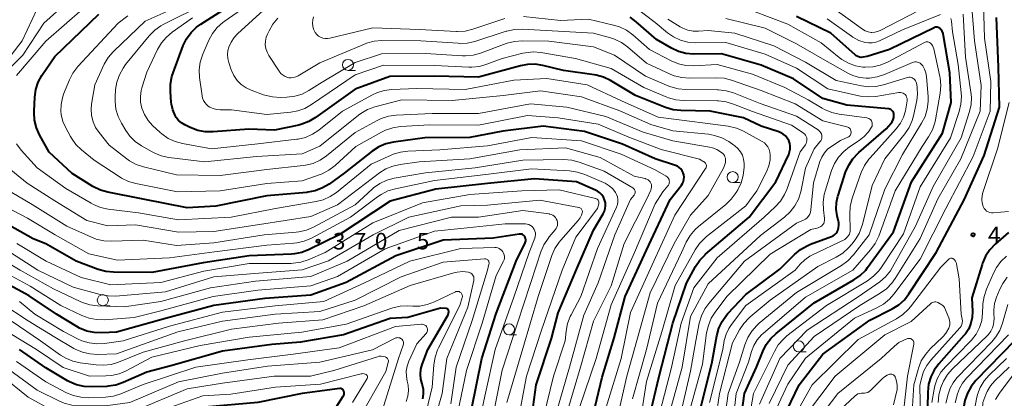
# Model space of a CAD drawing. Units: metres. Extents: x -66000 to -64000, y 21000 to 22500.
# Drawn here: x -64905 to -64682, y 21418 to 21504 of the extents above; entities that cross this region are included whole.
import ezdxf

# ---------------------------------------------------------------- set-up
doc = ezdxf.new("R2010")
doc.units = ezdxf.units.M
for name, color, linetype, lineweight in [('633100_広葉樹林', 7, 'Continuous', 13), ('710100_等高線(計曲線)', 7, 'Continuous', 40), ('710200_等高線(主曲線)', 7, 'Continuous', 13), ('731200_図化機測定による標高点', 7, 'Continuous', 40)]:
    doc.layers.add(name, color=color, linetype=linetype, lineweight=lineweight)
doc.styles.add('Style-WORKING', font='MS Gothic.ttf')

msp = doc.modelspace()

# ---------------------------------------------------------------- linework, layer by layer
at = {"layer": '633100_広葉樹林', "linetype": 'Continuous', "lineweight": 13}
for p, q in [((-64830.57, 21492.28), (-64828.9, 21492.28)), ((-64743.46, 21466.83), (-64741.79, 21466.83)), ((-64886.12, 21438.94), (-64884.45, 21438.94)), ((-64794.1, 21432.34), (-64792.43, 21432.34)), ((-64728.49, 21428.49), (-64726.82, 21428.49))]:
    msp.add_line(p, q, dxfattribs=at)
for centre in [(-64830.57, 21493.53), (-64743.46, 21468.08), (-64886.12, 21440.19), (-64794.1, 21433.59), (-64728.49, 21429.74)]:
    msp.add_circle(centre, 1.25, dxfattribs=at)
at = {"layer": '710100_等高線(計曲線)', "linetype": 'Continuous', "lineweight": 40, "flags": 128}
for points, elevation in [([(-64741, 21481.55), (-64748.59, 21483), (-64755.21, 21483.16), (-64756.94, 21483.35), (-64758.66, 21483.86), (-64765.44, 21486.56), (-64771.11, 21489.95), (-64772.68, 21490.72), (-64774.35, 21491.2), (-64774.86, 21491.28), (-64781.75, 21492.25), (-64786.46, 21493.41), (-64788.18, 21493.68), (-64789.93, 21493.64), (-64791.52, 21493.34), (-64801, 21490.72), (-64811.04, 21490.96), (-64821.1, 21490.9), (-64829, 21488.05), (-64837.95, 21481.58), (-64839.44, 21480.68), (-64841.07, 21480.06), (-64841.75, 21479.89), (-64847.27, 21478.73), (-64853.08, 21478.92), (-64861.16, 21478.31), (-64862.91, 21478.33), (-64864.62, 21478.66), (-64866.35, 21479.32), (-64867.55, 21479.92), (-64868.3, 21480.37), (-64868.95, 21480.94), (-64869.5, 21481.62), (-64869.76, 21482.06), (-64870.29, 21483.32), (-64870.59, 21484.65), (-64870.64, 21485.1), (-64870.82, 21487.41), (-64870.81, 21489.16), (-64870.49, 21490.87), (-64870.21, 21491.73), (-64867.9, 21497.88), (-64867.15, 21499.45), (-64866.13, 21500.87), (-64864.88, 21502.09), (-64863.91, 21502.79), (-64855, 21508.47)], 390), ([(-64899.92, 21491.14), (-64899.81, 21491.31), (-64897, 21495.46), (-64887.03, 21505)], 380), ([(-64715.04, 21473.54), (-64714.89, 21473.66), (-64708.7, 21479), (-64707.63, 21480.25), (-64707.34, 21480.65), (-64707.12, 21481.11), (-64706.98, 21481.59), (-64706.93, 21482.09), (-64706.94, 21482.28), (-64706.97, 21482.51), (-64707.04, 21482.73), (-64707.15, 21482.93), (-64707.3, 21483.12), (-64707.47, 21483.27), (-64707.67, 21483.4), (-64707.88, 21483.48), (-64708.11, 21483.53), (-64708.15, 21483.54), (-64717.59, 21484.41), (-64723, 21485.91), (-64729.66, 21490.34), (-64737, 21493.49), (-64745.99, 21496.01), (-64752.32, 21495.98), (-64754.05, 21496.13), (-64755.74, 21496.57), (-64757.33, 21497.3), (-64760.74, 21499.26), (-64765.29, 21503.28), (-64766.69, 21504.32)], 400), ([(-64732.09, 21413.32), (-64728.42, 21421), (-64723, 21427.94), (-64712.38, 21435.62), (-64707.34, 21438.2), (-64705.86, 21439.13), (-64704.57, 21440.3), (-64703.55, 21441.6), (-64697.36, 21451), (-64691, 21462.92), (-64686.53, 21473), (-64683, 21483.94), (-64683.24, 21493), (-64683.7, 21504.3)], 420), ([(-64694.28, 21491.72), (-64695.68, 21500.12), (-64695.81, 21500.65), (-64696.03, 21501.14), (-64696.34, 21501.58), (-64696.41, 21501.67), (-64696.56, 21501.81), (-64696.73, 21501.92), (-64696.91, 21502), (-64697.11, 21502.05), (-64697.32, 21502.06), (-64697.52, 21502.04), (-64697.71, 21501.98), (-64697.8, 21501.94), (-64707.91, 21497), (-64713, 21495.39), (-64714, 21495.25), (-64714.38, 21495.23), (-64714.75, 21495.28), (-64715.11, 21495.39), (-64715.45, 21495.56), (-64715.75, 21495.79), (-64721.25, 21500.75), (-64729, 21504.49)], 410), ([(-64775.83, 21411), (-64773, 21422.7), (-64770.32, 21431.68), (-64767.82, 21441), (-64763, 21451.49), (-64757.62, 21463), (-64755.08, 21466.23), (-64754.81, 21466.65), (-64754.61, 21467.11), (-64754.49, 21467.6), (-64754.47, 21468.1), (-64754.53, 21468.6), (-64754.67, 21469.08), (-64754.9, 21469.52), (-64755.2, 21469.93), (-64755.56, 21470.27), (-64755.98, 21470.54), (-64756.44, 21470.74), (-64761, 21472.24), (-64768.45, 21475.55), (-64777, 21478.46), (-64786.39, 21479.61), (-64795.5, 21478.5), (-64803, 21477.05), (-64813.15, 21477), (-64820.31, 21476.03), (-64822.01, 21475.64), (-64823.62, 21474.97), (-64825.13, 21473.99), (-64831.49, 21469), (-64834.87, 21466.52), (-64836.36, 21465.62), (-64837.99, 21464.99), (-64839.7, 21464.65), (-64839.94, 21464.62), (-64849, 21463.86), (-64860.49, 21461.51), (-64867, 21461.12), (-64876.95, 21463.05), (-64885.01, 21464.64), (-64886.68, 21465.13), (-64888.37, 21465.97), (-64893.08, 21468.92), (-64898.29, 21473.71), (-64900.47, 21477.69), (-64901.17, 21479.28), (-64901.58, 21480.98), (-64901.69, 21482.72), (-64901.68, 21483), (-64901.52, 21486.22), (-64901.28, 21487.94), (-64900.74, 21489.6), (-64899.92, 21491.14)], 380), ([(-64741.62, 21413), (-64740.75, 21419), (-64738.04, 21425), (-64736.63, 21428.55), (-64735.85, 21430.11), (-64734.81, 21431.5), (-64733.6, 21432.65), (-64725, 21439.57), (-64715.99, 21444.78), (-64714.57, 21445.78), (-64713.33, 21447.02), (-64712.91, 21447.57), (-64707, 21455.71), (-64702.98, 21467), (-64695.92, 21478.08), (-64693.99, 21485), (-64694.28, 21491.72)], 410), ([(-64762.27, 21413.73), (-64760.13, 21423), (-64757, 21435), (-64753.93, 21444.07), (-64751.89, 21447.79), (-64750.92, 21449.24), (-64749.72, 21450.5), (-64749.58, 21450.62), (-64739.69, 21459), (-64733.7, 21467), (-64730.77, 21473.21), (-64730.55, 21473.81), (-64730.44, 21474.45), (-64730.43, 21475.1), (-64730.54, 21475.74), (-64730.76, 21476.35), (-64731.08, 21476.91), (-64731.5, 21477.41), (-64731.99, 21477.83), (-64732.55, 21478.15), (-64732.99, 21478.32), (-64737, 21479.63), (-64741, 21481.55)], 390), ([(-64750.9, 21415), (-64748.19, 21425.81), (-64747.04, 21432.13), (-64746.58, 21433.81), (-64745.84, 21435.39), (-64744.83, 21436.81), (-64744.54, 21437.14), (-64740.49, 21441.51), (-64732.76, 21447.24), (-64729.45, 21450.55), (-64728.12, 21451.67), (-64726.61, 21452.54), (-64725.86, 21452.85), (-64721.08, 21454.63), (-64720.69, 21454.81), (-64720.34, 21455.05), (-64720.04, 21455.36), (-64719.8, 21455.71), (-64719.66, 21456), (-64719.48, 21456.57), (-64719.41, 21457.16), (-64719.44, 21457.76), (-64719.5, 21458.05), (-64719.79, 21459.34), (-64720, 21460.82), (-64719.95, 21462.32), (-64719.63, 21463.79), (-64719.58, 21463.95), (-64717.87, 21469.2), (-64717.18, 21470.8), (-64716.23, 21472.26), (-64715.04, 21473.54)], 400), ([(-64789.33, 21411), (-64787.94, 21421), (-64784.49, 21431.51), (-64783, 21437.29), (-64778.85, 21447.15), (-64775, 21456.07), (-64772.79, 21459.75), (-64772.5, 21460.34), (-64772.32, 21460.96), (-64772.25, 21461.61), (-64772.3, 21462.27), (-64772.46, 21462.9), (-64772.72, 21463.5), (-64773.09, 21464.04), (-64773.54, 21464.51), (-64774.07, 21464.9), (-64774.51, 21465.13), (-64778.83, 21467), (-64788.34, 21467.66), (-64799, 21466.6), (-64810.68, 21465.32), (-64821, 21462.64), (-64832.62, 21455), (-64839.38, 21451.66), (-64841.01, 21451.03), (-64842.72, 21450.69), (-64843.36, 21450.64), (-64853, 21450.21), (-64863.37, 21448.63), (-64875, 21446.46), (-64883.7, 21446.51), (-64885.44, 21446.68), (-64887.14, 21447.14), (-64892.13, 21449), (-64899.05, 21452.95), (-64901.92, 21454.08), (-64909, 21458.12)], 370), ([(-64802.59, 21415.41), (-64800.29, 21427), (-64797, 21437.2), (-64792.5, 21449), (-64790.46, 21453.16), (-64790.37, 21453.4), (-64790.32, 21453.65), (-64790.32, 21453.9), (-64790.36, 21454.15), (-64790.44, 21454.39), (-64790.55, 21454.59), (-64790.69, 21454.77), (-64790.85, 21454.92), (-64791.04, 21455.04), (-64791.25, 21455.12), (-64791.47, 21455.17), (-64791.69, 21455.17), (-64791.82, 21455.16), (-64797.74, 21454.26), (-64809, 21453.77), (-64819.78, 21450.22), (-64831, 21444.17), (-64839, 21441.32), (-64849.46, 21440.54), (-64861, 21438.98), (-64871.96, 21436.04), (-64883, 21432.93), (-64886.33, 21432.77), (-64888.07, 21432.83), (-64889.77, 21433.2), (-64891.39, 21433.86)], 360), ([(-64681, 21455.54), (-64684.02, 21452.88), (-64685.22, 21451.62), (-64686.18, 21450.16), (-64686.88, 21448.57), (-64686.97, 21448.29), (-64689.26, 21440.74), (-64689.13, 21437.62), (-64689.19, 21436.28), (-64689.49, 21434.96), (-64690, 21433.72), (-64690.73, 21432.58), (-64691.07, 21432.17), (-64696.76, 21425.75), (-64697.8, 21424.35), (-64698.58, 21422.8), (-64699.08, 21421.12), (-64699.28, 21419.32), (-64699.42, 21412.58)], 420), ([(-64891.39, 21433.86), (-64892.01, 21434.2), (-64896.62, 21437), (-64902.82, 21441.18), (-64909.99, 21445)], 360), ([(-64813.64, 21417.84), (-64813.49, 21418.87), (-64813.52, 21419.91), (-64813.72, 21420.92), (-64813.81, 21421.21), (-64814.1, 21422.3), (-64814.18, 21423.43), (-64814.07, 21424.56), (-64813.78, 21425.6), (-64812.54, 21429), (-64808.1, 21436.47), (-64807.92, 21436.83), (-64807.81, 21437.23), (-64807.77, 21437.62), (-64807.78, 21437.73), (-64807.81, 21437.84), (-64807.85, 21437.95), (-64807.92, 21438.04), (-64807.99, 21438.12), (-64808.09, 21438.19), (-64808.19, 21438.24), (-64808.3, 21438.27), (-64808.38, 21438.28), (-64809.63, 21438.37), (-64817, 21436.28), (-64821, 21436), (-64831.64, 21432.36), (-64841.35, 21430.65), (-64847.87, 21430.13), (-64859, 21428.61), (-64870.68, 21425.32), (-64876.14, 21423.86), (-64881.53, 21421.49), (-64883.18, 21420.92), (-64884.9, 21420.66), (-64885.22, 21420.64), (-64888.64, 21420.53), (-64890.38, 21420.62), (-64892.08, 21421.02), (-64893.69, 21421.7), (-64894.09, 21421.93), (-64899, 21424.84), (-64905.03, 21428.97)], 350), ([(-64679.62, 21431), (-64688.35, 21421.96), (-64689.45, 21420.61), (-64690.3, 21419.08), (-64690.87, 21417.44), (-64691.14, 21415.72), (-64691.15, 21415.42), (-64691.34, 21411), (-64692.03, 21401.86), (-64692.18, 21400.91), (-64692.5, 21400), (-64692.97, 21399.16), (-64693.63, 21398.37), (-64695.08, 21396.92), (-64705, 21392.04), (-64707.64, 21390.01), (-64709.11, 21389.07), (-64710.72, 21388.4), (-64710.99, 21388.32), (-64718.68, 21386.12), (-64720.31, 21385.5), (-64721.81, 21384.6)], 410), ([(-64831.61, 21419.74), (-64831.7, 21419.86), (-64831.8, 21419.96), (-64831.93, 21420.04), (-64832.06, 21420.09), (-64832.2, 21420.13), (-64832.35, 21420.14), (-64832.43, 21420.13), (-64841, 21419.03), (-64851.04, 21416.96), (-64863, 21415.96), (-64873.52, 21412.48), (-64885, 21409.36), (-64893.26, 21408.74), (-64898.21, 21409.79), (-64905, 21413.87)], 340), ([(-64837, 21410.1), (-64831.66, 21418.45), (-64831.56, 21418.65), (-64831.49, 21418.86), (-64831.46, 21419.08), (-64831.47, 21419.3), (-64831.52, 21419.52), (-64831.55, 21419.61), (-64831.61, 21419.74)], 340)]:
    msp.add_lwpolyline(points, dxfattribs=dict(at, elevation=elevation))
at = {"layer": '710200_等高線(主曲線)', "linetype": 'Continuous', "lineweight": 13, "flags": 128}
for points, elevation in [([(-64770.17, 21411), (-64767.42, 21423), (-64764.51, 21433.49), (-64762.14, 21441.86), (-64756.7, 21453), (-64753, 21459.46), (-64749, 21463.95), (-64745.56, 21470.13), (-64745.29, 21470.74), (-64745.12, 21471.38), (-64745.08, 21472), (-64745.11, 21472.34), (-64745.2, 21472.68), (-64745.34, 21472.99), (-64745.54, 21473.27), (-64745.79, 21473.52), (-64745.88, 21473.59), (-64746.21, 21473.83), (-64747.08, 21474.36), (-64748.03, 21474.74), (-64748.72, 21474.89), (-64757, 21476.27), (-64763.72, 21478.28), (-64772.19, 21481.81), (-64781, 21483.93), (-64789.28, 21484.72), (-64801, 21482.52), (-64811.49, 21482.51), (-64819.65, 21482.14), (-64821.38, 21481.91), (-64823.04, 21481.38), (-64824, 21480.92), (-64829, 21478.19), (-64835.47, 21472.89), (-64836.91, 21471.9), (-64838.5, 21471.19), (-64840.19, 21470.76), (-64840.74, 21470.68), (-64849, 21469.79), (-64859.53, 21468.47), (-64869.42, 21468.58), (-64876.92, 21470.41), (-64878.57, 21470.97), (-64880.1, 21471.8), (-64880.69, 21472.23), (-64884.67, 21475.33), (-64886.97, 21478.16), (-64887.76, 21479.35), (-64888.34, 21480.65), (-64888.68, 21482.03), (-64888.78, 21483.45), (-64888.67, 21484.6), (-64887.96, 21489), (-64885.79, 21493.65), (-64884.91, 21495.16), (-64883.79, 21496.49), (-64883.66, 21496.62), (-64876.56, 21503.44), (-64865, 21508.61)], 384), ([(-64829, 21491.3), (-64838.83, 21484.51), (-64840.34, 21483.65), (-64841.98, 21483.07), (-64843.54, 21482.79), (-64849, 21482.26), (-64857, 21483.36), (-64859.51, 21483.34), (-64860.34, 21483.4), (-64861.14, 21483.61), (-64861.89, 21483.95), (-64862.23, 21484.16), (-64862.67, 21484.53), (-64863.05, 21484.97), (-64863.35, 21485.47), (-64863.55, 21486.01), (-64863.65, 21486.47), (-64864.21, 21490.68), (-64864.29, 21492.43), (-64864.06, 21494.15), (-64863.48, 21495.97), (-64862.12, 21499.1), (-64861.3, 21500.64), (-64860.22, 21502), (-64858.91, 21503.16), (-64858.67, 21503.33), (-64850.57, 21509)], 392), ([(-64813, 21496.09), (-64823, 21496.06), (-64829, 21494.06), (-64836.41, 21489.59), (-64839.43, 21487.71), (-64840.98, 21486.92), (-64842.65, 21486.41), (-64844.41, 21486.2), (-64845.98, 21486.15), (-64847.72, 21486.25), (-64849.42, 21486.65), (-64849.71, 21486.75), (-64852.5, 21487.77), (-64853.69, 21488.33), (-64854.76, 21489.08), (-64855.69, 21490.01), (-64856.44, 21491.08), (-64856.99, 21492.27), (-64857.04, 21492.4), (-64857.61, 21494.05), (-64857.83, 21494.96), (-64857.89, 21495.89), (-64857.8, 21496.82), (-64857.6, 21497.54), (-64857.08, 21498.7), (-64856.37, 21499.76), (-64855.64, 21500.53), (-64846.44, 21509)], 394), ([(-64687.16, 21488.84), (-64688.72, 21499), (-64689.43, 21508.57)], 416), ([(-64911.96, 21488.04), (-64904.26, 21495.74), (-64899.45, 21503), (-64894.44, 21507.49)], 376), ([(-64905.68, 21491.08), (-64899, 21498.89), (-64890.71, 21506.19)], 378), ([(-64904.42, 21499), (-64901, 21506.23)], 374), ([(-64883.36, 21485.24), (-64883.34, 21486.18), (-64883.22, 21487.92), (-64882.95, 21489.64), (-64882.38, 21491.29), (-64881.54, 21492.81), (-64880.96, 21493.59), (-64875.59, 21500.11), (-64874.37, 21501.36), (-64872.96, 21502.37), (-64872.32, 21502.72), (-64863, 21507.34)], 386), ([(-64717.21, 21454.84), (-64717.03, 21455.14), (-64716.91, 21455.47), (-64716.85, 21455.82), (-64716.84, 21456.05), (-64716.95, 21459.68), (-64716.84, 21461.42), (-64716.39, 21463.28), (-64714.34, 21469.1), (-64713.62, 21470.69), (-64712.64, 21472.13), (-64712.32, 21472.49), (-64706.39, 21479.06), (-64705.47, 21480.28), (-64704.77, 21481.64), (-64704.32, 21483.11), (-64704.23, 21483.59), (-64703.95, 21485.34), (-64703.93, 21485.64), (-64703.97, 21485.93), (-64704.05, 21486.21), (-64704.18, 21486.47), (-64704.35, 21486.71), (-64704.41, 21486.78), (-64704.63, 21486.96), (-64704.87, 21487.11), (-64705.13, 21487.21), (-64705.41, 21487.26), (-64705.69, 21487.26), (-64705.83, 21487.25), (-64711.05, 21486.39), (-64712.79, 21486.26), (-64714.52, 21486.44), (-64714.92, 21486.52), (-64721.87, 21488.13), (-64729, 21492.76), (-64736.07, 21495.93), (-64745, 21498.56), (-64751.88, 21498.54), (-64753.61, 21498.68), (-64755.28, 21499.13), (-64756.85, 21499.85), (-64758.24, 21500.82), (-64761, 21503.1), (-64765.4, 21506.42)], 402), ([(-64743.8, 21409), (-64742.64, 21419), (-64739.87, 21426.13), (-64739.18, 21428.56), (-64738.66, 21429.94), (-64737.91, 21431.2), (-64736.95, 21432.31), (-64736.57, 21432.65), (-64727, 21440.88), (-64716.21, 21447), (-64712.21, 21451.61), (-64711.19, 21453.02), (-64710.37, 21454.73), (-64706.62, 21465), (-64700.57, 21475), (-64699.07, 21477.24), (-64698.23, 21478.77), (-64697.67, 21480.42), (-64697.53, 21481.09), (-64696.48, 21487.08), (-64696.33, 21488.82), (-64696.49, 21490.56), (-64696.56, 21490.9), (-64697.9, 21497.14), (-64698.03, 21497.55), (-64698.22, 21497.93), (-64698.48, 21498.27), (-64698.68, 21498.47), (-64698.84, 21498.59), (-64699.03, 21498.68), (-64699.22, 21498.73), (-64699.43, 21498.76), (-64699.63, 21498.74), (-64699.83, 21498.7), (-64700, 21498.62), (-64708.41, 21494.16), (-64710.02, 21493.48), (-64711.72, 21493.08), (-64713.46, 21492.99), (-64713.92, 21493.02), (-64714, 21493.03), (-64715.66, 21493.31), (-64717.25, 21493.88), (-64718.71, 21494.71), (-64719.33, 21495.18), (-64723.45, 21498.55), (-64731, 21502.74), (-64739, 21505.74)], 408), ([(-64734.62, 21413.38), (-64731, 21421.16), (-64727, 21427.04), (-64715.88, 21436.12), (-64710.83, 21438.43), (-64709.32, 21439.29), (-64707.97, 21440.39), (-64706.99, 21441.52), (-64701, 21449.51), (-64695.21, 21461), (-64689, 21472.75), (-64685.17, 21483), (-64685, 21489.79), (-64686.39, 21499.61), (-64686.63, 21507.37)], 418), ([(-64699.11, 21507), (-64710.03, 21501.31), (-64710.63, 21501.06), (-64711.27, 21500.92), (-64711.92, 21500.89), (-64712.09, 21500.9), (-64712.77, 21501.03), (-64713.42, 21501.26), (-64714.06, 21501.64), (-64720.04, 21505.96)], 414), ([(-64880.31, 21467.1), (-64881.87, 21467.87), (-64882.21, 21468.08), (-64888.06, 21471.94), (-64890.94, 21474.26), (-64892.2, 21475.47), (-64893.22, 21476.88), (-64893.44, 21477.26), (-64894.52, 21479.24), (-64895.16, 21480.69), (-64895.53, 21482.24), (-64895.62, 21483), (-64895.58, 21484.53), (-64895.29, 21486.02), (-64895, 21486.86), (-64893.68, 21490.11), (-64892.89, 21491.66), (-64891.76, 21493.14), (-64882.67, 21503), (-64880.43, 21504.65)], 382), ([(-64825.05, 21486.7), (-64831.82, 21483), (-64837.16, 21478.76), (-64838.62, 21477.8), (-64840.22, 21477.1), (-64841.91, 21476.7), (-64842.18, 21476.66), (-64851, 21475.59), (-64861.49, 21474.51), (-64868.09, 21475.68), (-64869.77, 21476.13), (-64871.35, 21476.87), (-64872.78, 21477.87), (-64873.16, 21478.21), (-64874.84, 21479.76), (-64875.88, 21480.92), (-64876.7, 21482.24), (-64877.29, 21483.71), (-64877.57, 21485.04), (-64877.62, 21486.39), (-64877.42, 21487.74), (-64877.27, 21488.3), (-64876.16, 21491.84), (-64873.73, 21497.01), (-64872.85, 21498.51), (-64871.73, 21499.84), (-64870.44, 21500.92), (-64865.83, 21504.17)], 388), ([(-64844.25, 21490.68), (-64844.79, 21490.87), (-64845.3, 21491.16), (-64845.75, 21491.52), (-64846.12, 21491.96), (-64846.2, 21492.08), (-64848.52, 21495.62), (-64848.93, 21496.38), (-64849.2, 21497.21), (-64849.32, 21498.07), (-64849.3, 21498.93), (-64849.12, 21499.78), (-64848.85, 21500.48), (-64848.48, 21501.26), (-64847.6, 21502.76), (-64846.47, 21504.09)], 396), ([(-64795.09, 21504.04), (-64802.34, 21501.61), (-64804.04, 21501.2), (-64805.78, 21501.09), (-64806.05, 21501.1), (-64814.46, 21501.54), (-64825, 21501.94), (-64834.7, 21499.55), (-64835.23, 21499.47), (-64835.77, 21499.48), (-64836.3, 21499.59), (-64836.8, 21499.78), (-64837.26, 21500.06), (-64837.66, 21500.41), (-64838, 21500.83), (-64838.11, 21501), (-64838.4, 21501.63), (-64838.59, 21502.31), (-64838.65, 21503.01), (-64838.59, 21503.7), (-64838.41, 21504.38)], 398), ([(-64712.38, 21481.2), (-64712.59, 21481.34), (-64712.82, 21481.44), (-64713.08, 21481.5), (-64719.33, 21482.34), (-64721.03, 21482.72), (-64722.64, 21483.39), (-64723.17, 21483.69), (-64726.38, 21485.62), (-64731.62, 21488.38), (-64739, 21491.39), (-64747, 21493.58), (-64752.32, 21493.33), (-64754.06, 21493.4), (-64755.76, 21493.78), (-64757.38, 21494.44), (-64762.33, 21497), (-64766.11, 21500.32), (-64767.52, 21501.36), (-64769.08, 21502.13), (-64770.47, 21502.56), (-64776.14, 21503.86), (-64782.44, 21503.56), (-64790.81, 21504.49)], 398), ([(-64714.07, 21457.37), (-64711.83, 21466.17), (-64709, 21472.19), (-64704.47, 21477.86), (-64703.5, 21479.31), (-64702.8, 21480.91), (-64702.5, 21481.99), (-64701.75, 21485.48), (-64701.57, 21486.87), (-64701.64, 21488.26), (-64701.68, 21488.53), (-64701.82, 21489.35), (-64701.89, 21489.63), (-64702.02, 21489.9), (-64702.18, 21490.14), (-64702.39, 21490.35), (-64702.54, 21490.46), (-64702.77, 21490.59), (-64703.02, 21490.68), (-64703.28, 21490.72), (-64703.54, 21490.71), (-64703.83, 21490.65), (-64709.31, 21488.99), (-64711.01, 21488.63), (-64712.75, 21488.58), (-64714.25, 21488.77), (-64720.02, 21489.98), (-64727, 21494.12), (-64734.17, 21497.83), (-64743, 21500.75), (-64749, 21501.35), (-64751.22, 21501.18), (-64752.42, 21501.19), (-64753.59, 21501.4), (-64754.71, 21501.82), (-64755.35, 21502.17), (-64758.13, 21503.87)], 404), ([(-64737.47, 21434.94), (-64729, 21441.89), (-64718.8, 21448.04), (-64717.39, 21449.07), (-64716.08, 21450.46), (-64712.55, 21455), (-64709, 21465.36), (-64705, 21473.22), (-64700.66, 21480.28), (-64699.88, 21481.83), (-64699.38, 21483.5), (-64699.18, 21485.24), (-64699.21, 21486.28), (-64699.56, 21490.91), (-64699.7, 21491.74), (-64699.98, 21492.55), (-64700.4, 21493.29), (-64700.53, 21493.47), (-64700.74, 21493.71), (-64700.99, 21493.9), (-64701.27, 21494.05), (-64701.58, 21494.15), (-64701.89, 21494.19), (-64702.21, 21494.18), (-64702.52, 21494.12), (-64702.7, 21494.05), (-64709.05, 21491.33), (-64710.71, 21490.79), (-64712.44, 21490.54), (-64713.11, 21490.53), (-64713.22, 21490.53), (-64714.74, 21490.68), (-64716.21, 21491.1), (-64717.38, 21491.64), (-64723.14, 21494.86), (-64729, 21498.3), (-64736.12, 21501.88), (-64745, 21504.06)], 406), ([(-64739.92, 21412.08), (-64738.71, 21419), (-64734.02, 21428.57), (-64733.12, 21430.06), (-64731.97, 21431.38), (-64731.17, 21432.07), (-64722.23, 21439), (-64712.95, 21444.58), (-64711.54, 21445.6), (-64710.33, 21446.85), (-64709.75, 21447.66), (-64704.78, 21455.22), (-64701, 21465.89), (-64694.13, 21477), (-64692.16, 21482.94), (-64691.76, 21484.63), (-64691.66, 21486.37), (-64691.71, 21487.16), (-64692.41, 21493.59), (-64693.66, 21501), (-64693.89, 21503.44), (-64693.94, 21503.76)], 412), ([(-64696.39, 21504.97), (-64705, 21501.47), (-64710.23, 21498.96), (-64711.03, 21498.66), (-64711.87, 21498.5), (-64712.72, 21498.49), (-64713.47, 21498.61), (-64714.89, 21499.07), (-64716.21, 21499.78), (-64716.55, 21500.01), (-64722.02, 21503.98)], 412), ([(-64693.94, 21503.76), (-64694.05, 21504.05)], 412), ([(-64689.47, 21484.45), (-64689.39, 21486.19), (-64689.5, 21487.33), (-64690.72, 21495.28), (-64691.23, 21505)], 414), ([(-64726.6, 21458.87), (-64726.27, 21459.25), (-64726, 21459.69), (-64725.82, 21460.16), (-64725.72, 21460.7), (-64725.18, 21466.82), (-64723.7, 21471.61), (-64723.28, 21472.63), (-64722.69, 21473.57), (-64721.95, 21474.39), (-64721, 21475.11), (-64719, 21476.36), (-64717.34, 21477.11), (-64717.15, 21477.22), (-64716.99, 21477.35), (-64716.85, 21477.52), (-64716.74, 21477.7), (-64716.66, 21477.9), (-64716.62, 21478.11), (-64716.62, 21478.33), (-64716.62, 21478.38), (-64716.67, 21478.6), (-64716.75, 21478.81), (-64716.87, 21479.01), (-64717.02, 21479.18), (-64717.2, 21479.32), (-64717.4, 21479.43), (-64717.6, 21479.5), (-64723, 21480.86), (-64729.32, 21484.68), (-64737, 21487.74), (-64743.69, 21490.06), (-64745.38, 21490.49), (-64747.13, 21490.61), (-64753.25, 21490.52), (-64754.99, 21490.64), (-64756.68, 21491.07), (-64757.58, 21491.43), (-64763, 21493.91), (-64767.26, 21497.58), (-64768.67, 21498.6), (-64770.24, 21499.35), (-64771.12, 21499.64), (-64775, 21500.71), (-64783, 21501.14), (-64791.14, 21501.61), (-64792.88, 21501.56), (-64794.59, 21501.2), (-64794.77, 21501.15), (-64801.89, 21498.86), (-64803.59, 21498.48), (-64805.33, 21498.39), (-64805.64, 21498.41), (-64814.12, 21499), (-64822.95, 21499.02), (-64824.69, 21498.87), (-64826.37, 21498.42), (-64826.85, 21498.23), (-64837, 21493.95), (-64841.89, 21491.02), (-64842.38, 21490.79), (-64842.9, 21490.64), (-64843.43, 21490.59), (-64843.97, 21490.62), (-64844.25, 21490.68)], 396), ([(-64909.46, 21492.46), (-64904.42, 21499)], 374), ([(-64757.93, 21414.07), (-64754.9, 21425), (-64753, 21436.51), (-64749, 21443.91), (-64737.16, 21454.84), (-64731.7, 21459.02), (-64730.41, 21460.19), (-64729.35, 21461.58), (-64728.54, 21463.12), (-64728.01, 21464.78), (-64727.94, 21465.11), (-64727, 21470.12), (-64725, 21474.46), (-64723.68, 21476.06), (-64723.49, 21476.32), (-64723.36, 21476.61), (-64723.28, 21476.92), (-64723.25, 21477.23), (-64723.28, 21477.55), (-64723.37, 21477.86), (-64723.5, 21478.15), (-64723.69, 21478.41), (-64723.91, 21478.63), (-64724.1, 21478.77), (-64729, 21481.91), (-64737.24, 21484.76), (-64743.27, 21487.15), (-64744.94, 21487.64), (-64746.67, 21487.84), (-64746.86, 21487.84), (-64754.06, 21487.91), (-64755.79, 21488.07), (-64757.47, 21488.54), (-64757.93, 21488.72), (-64763.2, 21491), (-64770.26, 21495.74), (-64775, 21497.6), (-64785.11, 21498.89), (-64791.12, 21498.97), (-64792.86, 21498.85), (-64794.55, 21498.42), (-64794.76, 21498.35), (-64800.57, 21496.18), (-64802.25, 21495.71), (-64803.99, 21495.55), (-64804.68, 21495.57), (-64813, 21496.09)], 394), ([(-64760.42, 21413), (-64757.38, 21424.62), (-64755.14, 21435), (-64752.29, 21443), (-64747, 21449.82), (-64736.29, 21459), (-64733.8, 21461.34), (-64732.64, 21462.64), (-64731.72, 21464.12), (-64731.22, 21465.29), (-64728.19, 21473.81), (-64727, 21475.4), (-64726.83, 21475.68), (-64726.7, 21475.99), (-64726.64, 21476.31), (-64726.63, 21476.63), (-64726.67, 21476.96), (-64726.78, 21477.27), (-64726.93, 21477.56), (-64727.13, 21477.82), (-64727.38, 21478.03), (-64727.47, 21478.1), (-64730.14, 21479.86), (-64739, 21482.95), (-64743.25, 21484.65), (-64744.92, 21485.15), (-64746.65, 21485.36), (-64746.88, 21485.36), (-64754.59, 21485.43), (-64756.32, 21485.59), (-64758, 21486.06), (-64758.37, 21486.21), (-64763.6, 21488.4), (-64771, 21492.68), (-64779.03, 21494.97), (-64786.94, 21496.31), (-64788.68, 21496.45), (-64790.42, 21496.28), (-64791.02, 21496.15), (-64795.66, 21495), (-64799.14, 21493.65), (-64800.82, 21493.16), (-64802.55, 21492.97), (-64803.24, 21492.98), (-64811, 21493.35), (-64822.55, 21493.45), (-64829, 21491.3)], 392), ([(-64764.06, 21415), (-64763, 21421.78), (-64759.48, 21433), (-64756.52, 21443.48), (-64751.99, 21451.58), (-64751.01, 21453.02), (-64749.8, 21454.27), (-64749.4, 21454.6), (-64740.46, 21461.54), (-64737.96, 21465), (-64735.79, 21469.3), (-64735.28, 21470.61), (-64734.99, 21471.98), (-64734.94, 21473.15), (-64735.01, 21473.77), (-64735.19, 21474.36), (-64735.47, 21474.91), (-64735.84, 21475.4), (-64736.28, 21475.83), (-64736.78, 21476.16), (-64741.02, 21478.47), (-64742.62, 21479.17), (-64744.47, 21479.6), (-64749.69, 21480.31), (-64760.31, 21481.69), (-64768.64, 21485.36), (-64776.39, 21489), (-64785.57, 21490.43), (-64793, 21490.08), (-64804.03, 21487.97), (-64815, 21488.15), (-64820.67, 21487.91), (-64822.4, 21487.69), (-64824.06, 21487.17), (-64825.05, 21486.7)], 388), ([(-64735.17, 21416.8), (-64731, 21425.43), (-64725, 21431.98), (-64714.66, 21439), (-64710.02, 21441.75), (-64708.6, 21442.77), (-64707.39, 21444.02), (-64706.63, 21445.07), (-64701, 21454.14), (-64697, 21463.14), (-64691.8, 21472.2), (-64687.41, 21483), (-64687.16, 21488.84)], 416), ([(-64766.18, 21417.82), (-64762.94, 21429), (-64760.49, 21439.51), (-64755.08, 21451), (-64753.98, 21453.35), (-64753.11, 21454.86), (-64751.99, 21456.19), (-64751.18, 21456.91), (-64745.03, 21461.86), (-64743.77, 21463.06), (-64742.68, 21464.57), (-64742.32, 21465.18), (-64741.57, 21466.75), (-64741.1, 21468.43), (-64741, 21469.1), (-64740.86, 21470.26), (-64740.83, 21471.2), (-64740.97, 21472.13), (-64741.27, 21473.02), (-64741.71, 21473.85), (-64742.29, 21474.58), (-64743, 21475.21), (-64743.2, 21475.35), (-64744.36, 21476.14), (-64745.89, 21476.98), (-64747.54, 21477.55), (-64748.96, 21477.8), (-64757, 21478.59), (-64762.02, 21479.98), (-64769, 21483.07), (-64777.72, 21486.28), (-64787, 21487.65), (-64795.45, 21486.55), (-64807, 21485.42), (-64818.38, 21485.62), (-64824.51, 21483.99), (-64826.15, 21483.4), (-64827.66, 21482.53), (-64828.2, 21482.13), (-64837, 21475.07), (-64841, 21473.35), (-64851.28, 21472.72), (-64863, 21471.56), (-64871.19, 21472.56), (-64872.89, 21472.92), (-64874.51, 21473.57), (-64874.95, 21473.81), (-64877.33, 21475.18), (-64878.76, 21476.17), (-64880, 21477.4), (-64880.88, 21478.63), (-64881.89, 21480.28), (-64882.67, 21481.84), (-64883.16, 21483.51), (-64883.36, 21485.24)], 386), ([(-64737.38, 21416.62), (-64732.76, 21427), (-64726.6, 21433.4), (-64715, 21440.91), (-64710.15, 21444.38), (-64708.82, 21445.51), (-64707.72, 21446.85), (-64707.22, 21447.65), (-64702.02, 21457), (-64698.02, 21465.98), (-64691.71, 21477), (-64689.86, 21482.75), (-64689.47, 21484.45)], 414), ([(-64684.47, 21460), (-64684.86, 21460), (-64685.24, 21460.07), (-64685.6, 21460.2), (-64685.94, 21460.4), (-64686.23, 21460.65), (-64686.48, 21460.95), (-64686.67, 21461.28), (-64686.73, 21461.43), (-64686.96, 21462.22), (-64687.04, 21463.04), (-64686.98, 21463.87), (-64686.8, 21464.59), (-64683.5, 21474.5), (-64680.81, 21485)], 422), ([(-64772.09, 21415.91), (-64768.7, 21427), (-64766.6, 21437.4), (-64761.35, 21449), (-64756.56, 21459.44), (-64749.59, 21470.01), (-64749.49, 21470.18), (-64749.43, 21470.36), (-64749.4, 21470.55), (-64749.41, 21470.75), (-64749.45, 21470.93), (-64749.52, 21471.11), (-64749.62, 21471.28), (-64749.75, 21471.42), (-64749.9, 21471.54), (-64749.97, 21471.58), (-64751, 21472.16), (-64759.69, 21474.31), (-64767, 21477.12), (-64773.89, 21480.11), (-64783, 21481.51), (-64789.92, 21482.08), (-64801, 21479.88), (-64812.04, 21479.96), (-64818.72, 21479.54), (-64820.44, 21479.28), (-64822.1, 21478.72), (-64822.99, 21478.27), (-64828.82, 21475), (-64833.53, 21470.72), (-64834.91, 21469.66), (-64836.46, 21468.86), (-64836.88, 21468.7), (-64841, 21467.22), (-64849, 21466.64), (-64859.51, 21465), (-64869.23, 21464.77), (-64878.63, 21466.62), (-64880.31, 21467.1)], 382), ([(-64753.27, 21415), (-64750.3, 21425.7), (-64749.35, 21432.77), (-64748.97, 21434.47), (-64748.3, 21436.08), (-64747.41, 21437.47), (-64744.75, 21441), (-64735, 21450.58), (-64725.78, 21456.22), (-64724.11, 21456.61), (-64723.79, 21456.71), (-64723.5, 21456.87), (-64723.24, 21457.07), (-64723.02, 21457.32), (-64722.84, 21457.6), (-64722.72, 21457.91), (-64722.65, 21458.23), (-64722.64, 21458.56), (-64722.65, 21458.7), (-64722.9, 21460.64), (-64722.98, 21462.38), (-64722.75, 21464.11), (-64722.53, 21464.91), (-64721.08, 21469.55), (-64720.42, 21471.16), (-64719.48, 21472.63), (-64718.31, 21473.92), (-64716.96, 21474.96), (-64714.77, 21476.38), (-64713.64, 21477.26), (-64712.68, 21478.32), (-64712, 21479.37), (-64711.9, 21479.6), (-64711.84, 21479.85), (-64711.83, 21480.1), (-64711.85, 21480.35), (-64711.93, 21480.6), (-64712.04, 21480.82), (-64712.19, 21481.03), (-64712.38, 21481.2)], 398), ([(-64759.28, 21464.72), (-64758.14, 21466.08), (-64757.99, 21466.29), (-64757.88, 21466.53), (-64757.82, 21466.78), (-64757.79, 21467.03), (-64757.82, 21467.29), (-64757.88, 21467.54), (-64757.99, 21467.77), (-64758.14, 21467.99), (-64758.32, 21468.17), (-64758.54, 21468.32), (-64761, 21469.72), (-64768.69, 21473.31), (-64777.7, 21476.3), (-64788.93, 21477.07), (-64799, 21475.21), (-64809.76, 21474.24), (-64817, 21473.98), (-64818.73, 21473.77), (-64820.39, 21473.25), (-64820.82, 21473.07), (-64825.31, 21471), (-64833.2, 21464.63), (-64834.64, 21463.66), (-64836.24, 21462.95), (-64837.77, 21462.56), (-64847, 21460.95), (-64857.03, 21458.97), (-64869, 21458.37), (-64878.04, 21459.96), (-64884.94, 21460.84), (-64886.65, 21461.21), (-64888.26, 21461.86), (-64888.78, 21462.15), (-64894.48, 21465.52), (-64901, 21470.16), (-64904.62, 21474.22), (-64905.66, 21475.61)], 378), ([(-64762.88, 21467.61), (-64763.18, 21467.72), (-64763.29, 21467.75), (-64765.74, 21468.26), (-64773.5, 21472.5), (-64781.31, 21474.69), (-64791.7, 21474.3), (-64803, 21472.21), (-64814.48, 21471.52), (-64818.74, 21470.97), (-64820.44, 21470.59), (-64822.05, 21469.93), (-64823.49, 21469.02), (-64833, 21461.81), (-64839, 21459.12), (-64850.67, 21457.33), (-64861, 21455.75), (-64869, 21455.64), (-64878.7, 21457.3), (-64885, 21457.04), (-64889.74, 21458.26), (-64897, 21462.67), (-64903.29, 21466.71), (-64909, 21471.36)], 376), ([(-64774.1, 21451.9), (-64769.74, 21461.3), (-64769.54, 21461.86), (-64769.44, 21462.43), (-64769.44, 21463.02), (-64769.54, 21463.6), (-64769.74, 21464.15), (-64769.98, 21464.56), (-64770.64, 21465.41), (-64771.45, 21466.13), (-64772.37, 21466.7), (-64772.72, 21466.86), (-64776.98, 21468.69), (-64778.63, 21469.23), (-64780.39, 21469.48), (-64789, 21469.93), (-64799.35, 21468.65), (-64811, 21467.29), (-64819.86, 21465.46), (-64821.53, 21464.96), (-64823.09, 21464.17), (-64823.87, 21463.64), (-64830, 21459), (-64838.88, 21454.26), (-64840.48, 21453.57), (-64842.18, 21453.18), (-64842.84, 21453.1), (-64849, 21452.64), (-64860.84, 21451.16), (-64871, 21449.8), (-64882.76, 21449.24), (-64889.27, 21450.73), (-64896.93, 21455), (-64903.19, 21458.81), (-64911, 21462.88)], 372), ([(-64783.46, 21414.54), (-64780.38, 21425), (-64777.2, 21436.8), (-64773.91, 21444.09), (-64770.16, 21455), (-64766.61, 21463), (-64765.8, 21463.99), (-64765.7, 21464.15), (-64765.62, 21464.33), (-64765.57, 21464.51), (-64765.56, 21464.7), (-64765.58, 21464.89), (-64765.63, 21465.08), (-64765.72, 21465.25), (-64765.83, 21465.41), (-64765.97, 21465.54), (-64766.1, 21465.63), (-64772.57, 21469.43), (-64778.2, 21471.46), (-64779.88, 21471.91), (-64781.75, 21472.05), (-64791, 21471.9), (-64801.8, 21470.2), (-64813, 21469.06), (-64820.12, 21467.81), (-64821.81, 21467.36), (-64823.39, 21466.63), (-64824.82, 21465.63), (-64825.15, 21465.33), (-64829, 21461.81), (-64838.4, 21456.74), (-64840.01, 21456.05), (-64841.7, 21455.65), (-64842.34, 21455.58), (-64849.54, 21455), (-64861, 21453.21), (-64869.45, 21452.55), (-64877, 21453.81), (-64884.17, 21453.54), (-64885.91, 21453.63), (-64887.61, 21454.02), (-64888.7, 21454.45), (-64894.27, 21457), (-64902.11, 21461.89), (-64908.42, 21465.58)], 374), ([(-64781, 21414.55), (-64777.91, 21425), (-64775, 21435.44), (-64771, 21443.45), (-64768.05, 21453), (-64763, 21463.04), (-64762, 21465.15), (-64761.89, 21465.45), (-64761.83, 21465.77), (-64761.83, 21466.09), (-64761.88, 21466.41), (-64761.99, 21466.71), (-64762.15, 21466.99), (-64762.36, 21467.24), (-64762.6, 21467.45), (-64762.88, 21467.61)], 376), ([(-64792.27, 21411.73), (-64790.15, 21423), (-64786.81, 21433.19), (-64782.08, 21447), (-64779, 21454.47), (-64774.11, 21461), (-64773.79, 21462), (-64773.76, 21462.17), (-64773.75, 21462.34), (-64773.77, 21462.51), (-64773.82, 21462.67), (-64773.9, 21462.82), (-64774, 21462.95), (-64774.13, 21463.07), (-64774.27, 21463.16), (-64774.43, 21463.22), (-64774.5, 21463.24), (-64782.79, 21465.21), (-64791.25, 21465), (-64803, 21464.12), (-64813.74, 21462.26), (-64825, 21457.69), (-64835.73, 21451), (-64839.6, 21449.34), (-64841.25, 21448.8), (-64842.98, 21448.55), (-64843.48, 21448.53), (-64853, 21448.48), (-64863.23, 21446.77), (-64873, 21444.16), (-64884.3, 21443.7), (-64891, 21445.34), (-64898.98, 21449.02), (-64905.59, 21453)], 368), ([(-64778.13, 21415.87), (-64774.38, 21427), (-64771, 21439.15), (-64765.67, 21451), (-64761, 21462.01), (-64759.28, 21464.72)], 378), ([(-64794.58, 21417), (-64791, 21429.2), (-64787.53, 21441), (-64784.41, 21450.31), (-64783.72, 21451.9), (-64782.75, 21453.36), (-64782.41, 21453.76), (-64778.45, 21458.23), (-64778.02, 21458.82), (-64777.69, 21459.47), (-64777.52, 21460), (-64777.49, 21460.17), (-64777.5, 21460.34), (-64777.53, 21460.5), (-64777.59, 21460.66), (-64777.68, 21460.81), (-64777.79, 21460.94), (-64777.92, 21461.04), (-64778.07, 21461.13), (-64778.23, 21461.18), (-64778.28, 21461.19), (-64787.13, 21462.87), (-64799, 21461.75), (-64805, 21461.59), (-64816.8, 21459), (-64824.85, 21455), (-64835, 21449.11), (-64841, 21447.04), (-64851.76, 21446.24), (-64861, 21445.5), (-64871.9, 21442.1), (-64883.2, 21441.13), (-64884.94, 21441.14), (-64886.74, 21441.46), (-64892.84, 21443.16), (-64900.83, 21447)], 366), ([(-64797.9, 21413), (-64795.65, 21424.35), (-64792.18, 21435), (-64787.88, 21448.12), (-64786.91, 21451.11), (-64786.23, 21452.71), (-64785.28, 21454.18), (-64785, 21454.51), (-64783.65, 21456.1), (-64783.42, 21456.41), (-64783.26, 21456.76), (-64783.16, 21457.13), (-64783.12, 21457.52), (-64783.15, 21457.9), (-64783.24, 21458.27), (-64783.4, 21458.62), (-64783.62, 21458.94), (-64783.89, 21459.22), (-64784.21, 21459.44), (-64784.55, 21459.61), (-64784.93, 21459.71), (-64785.04, 21459.73), (-64791, 21460.5), (-64801.03, 21458.97), (-64807.16, 21459), (-64819, 21455.95), (-64830.81, 21449), (-64839, 21445.53), (-64851.52, 21444.48), (-64861.73, 21443), (-64873, 21439.86), (-64881.3, 21438.7), (-64887.35, 21438.92), (-64889.08, 21439.14), (-64890.74, 21439.65), (-64891.27, 21439.89), (-64897.26, 21442.74), (-64904.86, 21447), (-64911.22, 21450.78)], 364), ([(-64755.61, 21413), (-64753, 21424.1), (-64751.8, 21431), (-64751.02, 21434.95), (-64750.53, 21436.62), (-64749.76, 21438.19), (-64748.85, 21439.46), (-64740.79, 21449), (-64729, 21457.61), (-64727.44, 21458.31), (-64726.99, 21458.55), (-64726.6, 21458.87)], 396), ([(-64681, 21460.29), (-64684.47, 21460)], 422), ([(-64790.01, 21457.43), (-64790.42, 21457.48), (-64790.48, 21457.48), (-64795, 21457.49), (-64805, 21456.46), (-64811, 21455.85), (-64822.2, 21451.8), (-64833, 21445.56), (-64839, 21443.46), (-64851, 21442.45), (-64861.12, 21441), (-64873, 21437.78), (-64879, 21436.26), (-64885.78, 21435.76), (-64887.52, 21435.78), (-64889.23, 21436.11), (-64890.85, 21436.71), (-64895.61, 21439), (-64902.61, 21443.39), (-64909.22, 21447)], 362), ([(-64801.99, 21407), (-64799.6, 21418.4), (-64797.23, 21429), (-64793, 21440.89), (-64789.58, 21451), (-64788.29, 21454.24), (-64788.17, 21454.63), (-64788.12, 21455.04), (-64788.15, 21455.45), (-64788.24, 21455.86), (-64788.4, 21456.23), (-64788.63, 21456.58), (-64788.91, 21456.88), (-64789.24, 21457.13), (-64789.61, 21457.31), (-64790.01, 21457.43)], 362), ([(-64748.14, 21407.86), (-64746.48, 21419), (-64743.51, 21430.49), (-64741.91, 21433.47), (-64740.95, 21434.93), (-64739.76, 21436.2), (-64739.53, 21436.39), (-64735, 21440.2), (-64724.18, 21447.82), (-64719.98, 21449.94), (-64718.49, 21450.86), (-64717.19, 21452.02), (-64716.47, 21452.88), (-64715.75, 21453.85), (-64714.83, 21455.33), (-64714.18, 21456.95), (-64714.07, 21457.37)], 404), ([(-64748.72, 21417), (-64745.71, 21429), (-64745.35, 21431.03), (-64744.97, 21432.46), (-64744.35, 21433.79), (-64743.75, 21434.7), (-64740.48, 21439), (-64729.28, 21447), (-64728.14, 21448.36), (-64727.14, 21449.36), (-64725.99, 21450.17), (-64725.4, 21450.48), (-64718.05, 21453.95), (-64717.43, 21454.57), (-64717.21, 21454.84)], 402), ([(-64806.08, 21413), (-64803.75, 21424.25), (-64800.23, 21435), (-64797, 21445.81), (-64795.39, 21449.02), (-64795.25, 21449.36), (-64795.17, 21449.73), (-64795.16, 21450.1), (-64795.22, 21450.47), (-64795.33, 21450.82), (-64795.51, 21451.15), (-64795.74, 21451.44), (-64796.02, 21451.69), (-64796.34, 21451.88), (-64796.68, 21452.02), (-64797.05, 21452.1), (-64797.36, 21452.11), (-64805, 21451.87), (-64816.58, 21449), (-64827, 21444.07), (-64836.08, 21439.92), (-64847.12, 21438.88), (-64859, 21437.47), (-64871, 21434.33), (-64881.48, 21431), (-64885.76, 21430.38), (-64887.5, 21430.28), (-64889.23, 21430.49), (-64890.9, 21430.99), (-64891.89, 21431.45), (-64895, 21433.1), (-64901.49, 21437), (-64905, 21439.89)], 358), ([(-64900.83, 21447), (-64907.04, 21450.96)], 366), ([(-64786.3, 21413.7), (-64784.03, 21423), (-64781.43, 21431), (-64781.21, 21433.15), (-64780.87, 21434.87), (-64780.25, 21436.49), (-64780.06, 21436.86), (-64777.82, 21441), (-64774.1, 21451.9)], 372), ([(-64681.43, 21450.16), (-64682.69, 21448.97), (-64683.73, 21447.57), (-64684.39, 21446.31), (-64685.95, 21442.71), (-64686.5, 21441.05)], 418), ([(-64807.28, 21416.72), (-64806.06, 21425), (-64802.43, 21435.57), (-64799.01, 21447), (-64798.66, 21448.35), (-64798.63, 21448.52), (-64798.63, 21448.69), (-64798.66, 21448.86), (-64798.72, 21449.02), (-64798.81, 21449.17), (-64798.92, 21449.3), (-64799.05, 21449.41), (-64799.2, 21449.5), (-64799.37, 21449.55), (-64799.54, 21449.58), (-64799.69, 21449.58), (-64809, 21448.84), (-64818.51, 21445.49), (-64829, 21440.22), (-64837, 21437.59), (-64847.1, 21437), (-64859, 21435.46), (-64869.11, 21433), (-64883, 21428.03), (-64887.31, 21427.9), (-64889.05, 21428), (-64890.75, 21428.4), (-64892.35, 21429.09), (-64892.66, 21429.27), (-64897, 21431.81)], 356), ([(-64729.85, 21413.24), (-64725.47, 21421), (-64715, 21431.28), (-64706.35, 21435.98), (-64704.9, 21436.94), (-64703.63, 21438.14), (-64703.18, 21438.7), (-64696.3, 21447.7), (-64694.5, 21449.5), (-64694.39, 21449.59), (-64694.28, 21449.66), (-64694.15, 21449.7), (-64694.02, 21449.73), (-64693.88, 21449.73), (-64693.75, 21449.7), (-64693.62, 21449.66), (-64693.51, 21449.59), (-64693.45, 21449.55), (-64693.21, 21449.3), (-64693.01, 21449.02), (-64692.86, 21448.7), (-64692.78, 21448.39), (-64692.13, 21445)], 422), ([(-64810.96, 21413), (-64809.23, 21419), (-64808.18, 21427), (-64803.41, 21438.59), (-64802.08, 21444.65), (-64802.05, 21444.92), (-64802.06, 21445.2), (-64802.12, 21445.47), (-64802.23, 21445.73), (-64802.38, 21445.96), (-64802.57, 21446.17), (-64802.79, 21446.34), (-64803.04, 21446.47), (-64803.3, 21446.55), (-64803.36, 21446.56), (-64804.6, 21446.67), (-64805.83, 21446.56), (-64806.59, 21446.38), (-64816.52, 21443.48), (-64827, 21438.89), (-64836.3, 21435.7), (-64846.33, 21435), (-64857, 21433.59), (-64867.6, 21431), (-64877, 21428.41), (-64882.54, 21426.15), (-64884.2, 21425.64), (-64885.93, 21425.42), (-64887.64, 21425.5), (-64891.22, 21425.98), (-64892.92, 21426.36), (-64894.53, 21427.03), (-64895.72, 21427.76), (-64900.24, 21431), (-64906.62, 21435.38)], 354), ([(-64681.29, 21445.38), (-64682.3, 21443.96), (-64682.95, 21442.67), (-64683.69, 21440.85), (-64684.14, 21439.43), (-64684.33, 21437.96), (-64684.32, 21437), (-64684.26, 21436.13)], 416), ([(-64692.13, 21445), (-64691.7, 21437), (-64691.47, 21435.88), (-64691.43, 21435.48), (-64691.45, 21435.08), (-64691.55, 21434.7), (-64691.71, 21434.33), (-64691.93, 21434), (-64692.01, 21433.9), (-64698.59, 21426.57), (-64699.51, 21425.35), (-64700.2, 21423.99), (-64700.54, 21422.96), (-64701.08, 21420.92), (-64700.93, 21413)], 422), ([(-64813.37, 21412.89), (-64811.5, 21420.5), (-64811.14, 21425.56), (-64810.87, 21427.28), (-64810.3, 21428.93), (-64810.1, 21429.35), (-64805.23, 21439), (-64804.72, 21440.79), (-64804.68, 21440.98), (-64804.68, 21441.17), (-64804.71, 21441.36), (-64804.78, 21441.55), (-64804.87, 21441.71), (-64804.99, 21441.86), (-64805.07, 21441.93), (-64805.22, 21442.04), (-64805.39, 21442.13), (-64805.57, 21442.18), (-64805.76, 21442.19), (-64805.95, 21442.18), (-64806.13, 21442.13), (-64806.24, 21442.09), (-64811.01, 21439.79), (-64812.64, 21439.17), (-64814.35, 21438.85), (-64815.91, 21438.81), (-64817.01, 21438.87), (-64818.75, 21438.82), (-64820.46, 21438.46), (-64820.88, 21438.32), (-64831, 21434.77), (-64841.05, 21432.95), (-64853, 21431.82), (-64864.09, 21429.91)], 352), ([(-64686.5, 21441.05), (-64686.76, 21439.33), (-64686.77, 21439.14), (-64686.85, 21437.28), (-64687.06, 21435.6), (-64687.57, 21433.99), (-64688.34, 21432.49), (-64689.37, 21431.15), (-64689.61, 21430.9), (-64695.21, 21425.17), (-64696.29, 21423.86), (-64697.12, 21422.39), (-64697.68, 21420.79), (-64697.85, 21420), (-64698.36, 21417)], 418), ([(-64897, 21431.81), (-64903, 21435.52), (-64909, 21439.47)], 356), ([(-64727.19, 21413.74), (-64720.21, 21423), (-64709, 21432.32), (-64703, 21435.39), (-64698.67, 21439.39), (-64698.45, 21439.56), (-64698.21, 21439.69), (-64697.95, 21439.77), (-64697.69, 21439.81), (-64697.41, 21439.8), (-64697.15, 21439.74), (-64696.9, 21439.64), (-64696.82, 21439.59), (-64696.07, 21439.15), (-64695.84, 21438.99), (-64695.64, 21438.77), (-64695.45, 21438.55), (-64694.5, 21436.18)], 424), ([(-64681.11, 21439.17), (-64682.31, 21434.97), (-64682.94, 21433.34), (-64683.83, 21431.85), (-64684.73, 21430.78)], 414), ([(-64817.38, 21424.13), (-64817.2, 21425.26), (-64816.8, 21426.4), (-64815, 21430.32), (-64812.89, 21432.66), (-64812.76, 21432.83), (-64812.66, 21433.02), (-64812.6, 21433.23), (-64812.57, 21433.44), (-64812.58, 21433.66), (-64812.63, 21433.87), (-64812.72, 21434.07), (-64812.83, 21434.25), (-64812.98, 21434.41), (-64813.15, 21434.54), (-64813.35, 21434.63), (-64813.55, 21434.7), (-64813.76, 21434.72), (-64813.92, 21434.72), (-64819.81, 21434.19), (-64832.59, 21429.41), (-64843, 21427.97), (-64853.31, 21426.69), (-64865.04, 21425), (-64877, 21421.08), (-64882.04, 21418.98), (-64883.71, 21418.45), (-64885.54, 21418.22), (-64889.36, 21418.08), (-64891.1, 21418.17), (-64892.8, 21418.56), (-64894.36, 21419.22), (-64899, 21421.66), (-64905.7, 21426.3)], 348), ([(-64746.02, 21407.98), (-64744.49, 21419), (-64741.89, 21426.11), (-64740.7, 21430.07), (-64740.06, 21431.69), (-64739.15, 21433.18), (-64737.99, 21434.48), (-64737.47, 21434.94)], 406), ([(-64694.5, 21436.18), (-64694.34, 21435.66), (-64694.28, 21435.13), (-64694.3, 21434.59), (-64694.43, 21434.06), (-64694.51, 21433.83), (-64694.99, 21432.91), (-64695.62, 21432.1), (-64695.92, 21431.79), (-64698.66, 21429.21), (-64699.82, 21427.91), (-64700.74, 21426.43), (-64701.39, 21424.81), (-64701.48, 21424.49), (-64702.4, 21421), (-64702.78, 21414.98)], 424), ([(-64684.26, 21436.13), (-64684.27, 21435.25), (-64684.44, 21434.39), (-64684.59, 21433.94), (-64684.98, 21433.15), (-64685.51, 21432.43), (-64685.82, 21432.1), (-64693.65, 21424.62), (-64694.8, 21423.31), (-64695.71, 21421.83), (-64696.15, 21420.79), (-64696.29, 21420.4), (-64696.74, 21418.71), (-64696.89, 21416.97)], 416), ([(-64864.09, 21429.91), (-64875, 21427.25), (-64880.81, 21424.17), (-64882.42, 21423.49), (-64884.12, 21423.1), (-64885.47, 21423.01), (-64889.12, 21423), (-64895.09, 21424.91), (-64901.11, 21429), (-64908.5, 21433.5)], 352), ([(-64681, 21432.33), (-64690.51, 21422.52), (-64691.41, 21421.41), (-64692.1, 21420.17)], 412), ([(-64819.31, 21431.7), (-64819.53, 21431.68), (-64819.74, 21431.62), (-64819.87, 21431.56), (-64825.06, 21428.94), (-64837, 21426.13), (-64848.8, 21425.2), (-64859, 21423.68), (-64869, 21421.69), (-64880.02, 21417), (-64885, 21416.28), (-64891.42, 21416.23), (-64893.16, 21416.37), (-64894.85, 21416.81), (-64895.91, 21417.26), (-64901, 21419.76), (-64907.45, 21424.55)], 346), ([(-64822.86, 21415.14), (-64819.17, 21427), (-64818.1, 21430), (-64818.05, 21430.21), (-64818.03, 21430.44), (-64818.05, 21430.66), (-64818.11, 21430.87), (-64818.2, 21431.07), (-64818.33, 21431.25), (-64818.49, 21431.41), (-64818.67, 21431.53), (-64818.87, 21431.63), (-64819.09, 21431.68), (-64819.31, 21431.7)], 346), ([(-64725.14, 21411.76), (-64719.62, 21419), (-64709.79, 21427), (-64706.8, 21429.79), (-64705.82, 21430.56), (-64704.72, 21431.14), (-64703.79, 21431.47), (-64703.6, 21431.5), (-64703.4, 21431.5), (-64703.21, 21431.47), (-64703.03, 21431.4), (-64702.87, 21431.31), (-64702.72, 21431.18), (-64702.59, 21431.04), (-64702.5, 21430.87), (-64702.43, 21430.69), (-64702.4, 21430.5), (-64702.4, 21430.31), (-64702.41, 21430.19), (-64703.83, 21423)], 426), ([(-64684.73, 21430.78), (-64692.68, 21422.55), (-64693.55, 21421.48), (-64694.22, 21420.27), (-64694.68, 21418.91), (-64695.19, 21416.81)], 414), ([(-64822.06, 21427.3), (-64822.12, 21427.32), (-64822.58, 21427.45), (-64823.05, 21427.49), (-64823.53, 21427.46), (-64823.89, 21427.37), (-64833.76, 21424.24), (-64839.05, 21423), (-64847.3, 21423), (-64859, 21421.4), (-64867, 21420.07), (-64878.88, 21415.12), (-64889, 21413.46), (-64893.8, 21414), (-64895.51, 21414.35), (-64897.13, 21414.99), (-64897.5, 21415.19), (-64903, 21418.23), (-64908.97, 21423.03)], 344), ([(-64828.26, 21413), (-64822.01, 21423.99), (-64821.48, 21426.09), (-64821.45, 21426.27), (-64821.45, 21426.45), (-64821.48, 21426.63), (-64821.55, 21426.8), (-64821.64, 21426.96), (-64821.76, 21427.09), (-64821.9, 21427.21), (-64822.06, 21427.3)], 344), ([(-64681.47, 21427), (-64685.37, 21423.22), (-64686.51, 21421.91), (-64687.4, 21420.41), (-64688.02, 21418.78), (-64688.24, 21417.86), (-64689, 21413.75)], 408), ([(-64829.59, 21417), (-64826.24, 21422.46), (-64826.19, 21422.56), (-64826.16, 21422.66), (-64826.15, 21422.77), (-64826.16, 21422.88), (-64826.18, 21422.98), (-64826.23, 21423.08), (-64826.29, 21423.17), (-64826.36, 21423.25), (-64826.46, 21423.32), (-64826.7, 21423.44), (-64826.96, 21423.51), (-64827.22, 21423.53), (-64827.49, 21423.51), (-64827.61, 21423.49), (-64836.82, 21421.18), (-64847, 21420.44), (-64857.13, 21418.87), (-64863.5, 21418.5), (-64875, 21414.42)], 342), ([(-64817.38, 21417.25), (-64817.02, 21418.45), (-64816.88, 21419.7), (-64816.96, 21420.95), (-64817.15, 21421.85), (-64817.37, 21422.98), (-64817.38, 21424.13)], 348), ([(-64721.45, 21413.16), (-64715.75, 21418.48), (-64715.44, 21418.73), (-64715.08, 21418.92), (-64714.7, 21419.04), (-64714.3, 21419.1), (-64713.97, 21419.09), (-64713.59, 21419.09), (-64713.22, 21419.16), (-64712.86, 21419.29), (-64712.53, 21419.48), (-64712.22, 21419.73), (-64709.6, 21422.39), (-64709.07, 21422.84), (-64708.47, 21423.19), (-64707.95, 21423.4), (-64707.77, 21423.44), (-64707.58, 21423.44), (-64707.4, 21423.42), (-64707.23, 21423.36), (-64707.06, 21423.28), (-64706.92, 21423.16), (-64706.79, 21423.03), (-64706.69, 21422.87), (-64706.65, 21422.76), (-64706.49, 21422.35)], 428), ([(-64680.84, 21425), (-64684.08, 21421.87), (-64685.05, 21420.75), (-64685.81, 21419.49), (-64686.12, 21418.78), (-64686.79, 21417), (-64687.32, 21406.68), (-64688.6, 21398.82), (-64688.86, 21397.79), (-64689.3, 21396.82), (-64689.9, 21395.94), (-64690.64, 21395.18), (-64691, 21394.89), (-64693, 21393.42), (-64701, 21389.84), (-64707.84, 21386.16), (-64717.24, 21383.18)], 406), ([(-64679, 21424.47), (-64683, 21419.13), (-64683.91, 21417.65)], 404), ([(-64706.49, 21422.35), (-64706.26, 21421.55), (-64706.17, 21420.72), (-64706.23, 21419.89), (-64706.29, 21419.6), (-64707, 21416.48)], 428), ([(-64703.83, 21423), (-64704.65, 21416.19)], 426), ([(-64692.1, 21420.17), (-64692.53, 21418.96), (-64693.09, 21416.91)], 412)]:
    msp.add_lwpolyline(points, dxfattribs=dict(at, elevation=elevation))
at = {"layer": '731200_図化機測定による標高点', "linetype": 'Continuous', "lineweight": 40}
for centre in [(-64689, 21455, 421.64), (-64837.38, 21453.57, 370.5)]:
    msp.add_circle(centre, 0.375, dxfattribs=at)

# ---------------------------------------------------------------- texts
at = {"layer": '731200_図化機測定による標高点', "linetype": 'Continuous', "lineweight": 40, "style": 'Style-WORKING'}
for s, p in [('4', (-64685.62, 21453.13, -10)), ('3', (-64834, 21451.69, -10)), ('7', (-64829.25, 21451.69, -10)), ('0', (-64824.5, 21451.69, -10)), ('5', (-64815, 21451.69, -10)), ('.', (-64819.75, 21451.69, -10))]:
    msp.add_text(s, height=3.75, dxfattribs=at).set_placement(p)

doc.saveas('drawing.dxf')
